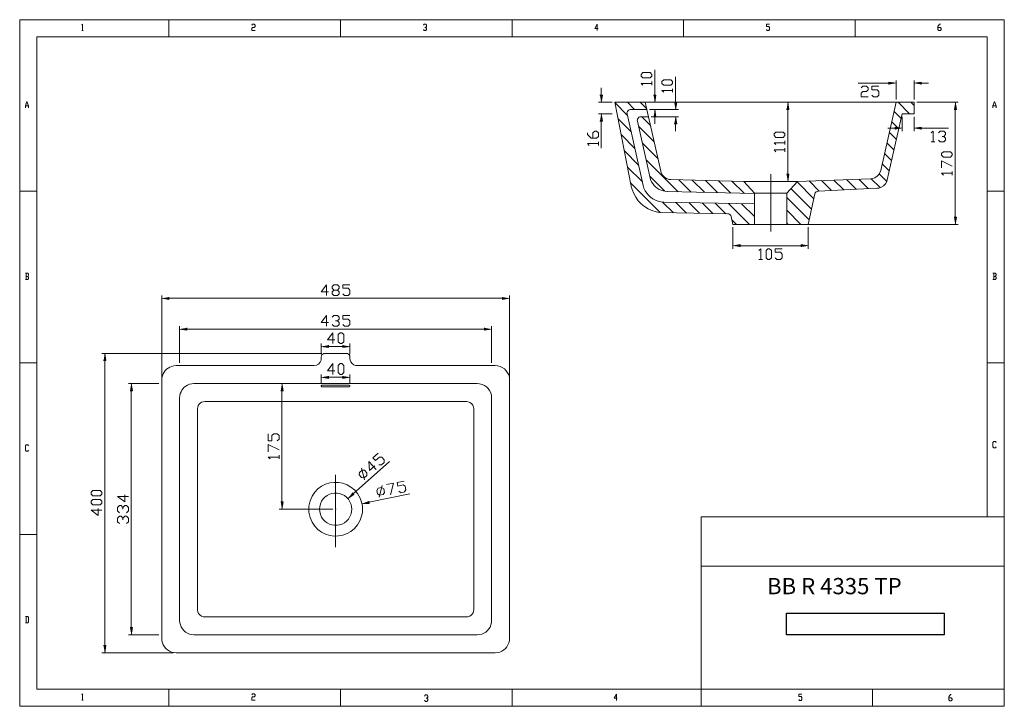
# Model space of a CAD drawing. Units: inches. Extents: x -40 to 250, y 47 to 250.
import ezdxf

# ---------------------------------------------------------------- set-up
doc = ezdxf.new("R2010")
doc.units = ezdxf.units.IN
doc.header["$MEASUREMENT"] = 0
for name, color, linetype in [('Grid', 7, 'Continuous'), ('Name', 7, 'Continuous'), ('Product', 7, 'Continuous')]:
    doc.layers.add(name, color=color, linetype=linetype)
picture_1 = doc.add_image_def('image1.jpg', size_in_pixel=(1434, 198))

# ---------------------------------------------------------------- blocks, each defined once
blk = doc.blocks.new('block 2')
at = {"layer": 'Name', "lineweight": 0}
blk.add_lwpolyline([(160.79, 103.21), (250.31, 103.21), (250.31, 52.34), (160.79, 52.34)], dxfattribs=at)
at = {"layer": 'Name', "color": 7, "lineweight": 5, "true_color": 0xffffff}
for points in [[(160.79, 103.21), (160.79, 47.27)], [(250.31, 103.21), (160.79, 103.21)], [(250.31, 103.21), (250.31, 47.27)], [(250.31, 88.62), (160.79, 88.62)], [(160.79, 52.34), (250.3, 52.34)]]:
    blk.add_lwpolyline(points, dxfattribs=at)
blk = doc.blocks.new('cB4236')
image = blk.add_image(picture_1, insert=(0, 0), size_in_units=(46.62, 6.44))
image.dxf.flags = 7

msp = doc.modelspace()

# ---------------------------------------------------------------- hatches: boundary and pattern name
at = {"layer": 'Product', "true_color": 0xff0000}
for points in [[(216.26, 230.73), (216.26, 231.43), (218.39, 231.08)], [(225.8, 230.73), (225.8, 231.43), (223.67, 231.08)], [(130.95, 227.55), (131.65, 227.55), (131.3, 225.45)], [(146.77, 227.55), (147.47, 227.55), (147.12, 225.45)], [(152.88, 225.45), (153.61, 225.45), (153.24, 223.32)], [(186.03, 223.32), (186.73, 223.32), (186.38, 225.45)], [(235.47, 223.32), (236.17, 223.32), (235.82, 225.45)], [(130.95, 219.92), (131.65, 219.92), (131.3, 222.05)], [(146.77, 221.19), (147.47, 221.19), (147.12, 223.32)], [(152.88, 219.09), (153.61, 219.09), (153.24, 221.19)], [(218.04, 217.44), (218.04, 218.14), (220.17, 217.79)], [(225.8, 217.44), (225.8, 218.14), (223.67, 217.79)], [(186.03, 204.27), (186.73, 204.27), (186.38, 202.14)], [(235.47, 191.55), (236.17, 191.55), (235.82, 189.42)], [(172.34, 182.77), (172.34, 183.47), (170.21, 183.12)], [(190.34, 182.77), (190.34, 183.47), (192.44, 183.12)], [(3.69, 167.98), (3.69, 167.28), (1.57, 167.63)], [(102.15, 167.98), (102.15, 167.28), (104.28, 167.63)], [(8.97, 158.9), (8.97, 158.19), (6.85, 158.55)], [(96.84, 158.9), (96.84, 158.19), (98.97, 158.55)], [(-15.6, 149.25), (-14.9, 149.25), (-15.25, 151.38)], [(50.79, 153.78), (50.79, 153.08), (48.69, 153.43)], [(55.02, 153.78), (55.02, 153.08), (57.15, 153.43)], [(-7.78, 140.36), (-7.06, 140.36), (-7.41, 142.49)], [(36.7, 140.36), (37.4, 140.36), (37.05, 142.49)], [(50.79, 144.7), (50.79, 143.97), (48.69, 144.35)], [(55.02, 144.7), (55.02, 143.97), (57.15, 144.35)], [(57.83, 110.23), (58.31, 109.72), (56.48, 108.56)], [(62.7, 107.81), (62.84, 107.11), (60.68, 107.03)], [(36.7, 107.54), (37.4, 107.54), (37.05, 105.41)], [(-7.78, 70.49), (-7.06, 70.49), (-7.41, 68.36)], [(-15.6, 65.18), (-14.9, 65.18), (-15.25, 63.08)]]:
    msp.add_hatch(color=1, dxfattribs=at).paths.add_polyline_path(points)

# ---------------------------------------------------------------- linework, layer by layer
at = {"layer": 'Grid', "color": 7, "lineweight": 5, "true_color": 0xffffff}
for points in [[(-40.35, 249.83), (-40.35, 47.28)], [(250.31, 249.83), (-40.35, 249.83)], [(-22.04, 248.18), (-21.81, 248.49), (-21.81, 246.61)], [(3.69, 244.77), (3.69, 249.83)], [(28.16, 248.18), (28.4, 248.49), (28.88, 248.49), (29.12, 248.18), (29.12, 247.86), (28.88, 247.54), (28.4, 247.54), (28.16, 247.24), (28.16, 246.61), (29.12, 246.61)], [(54.32, 249.83), (54.32, 244.77)], [(78.81, 248.18), (79.05, 248.49), (79.51, 248.49), (79.75, 248.18), (79.75, 247.86), (79.51, 247.54), (79.28, 247.54)], [(79.51, 247.54), (79.75, 247.24), (79.75, 246.93), (79.51, 246.61), (79.05, 246.61), (78.81, 246.93)], [(104.98, 244.77), (104.98, 249.83)], [(130.4, 247.24), (129.44, 247.24), (130.16, 248.49), (130.16, 246.61)], [(155.63, 249.83), (155.63, 244.77)], [(180.1, 246.93), (180.33, 246.61), (180.8, 246.61), (181.03, 246.93), (181.03, 247.54), (180.8, 247.86), (180.1, 247.86), (180.1, 248.49), (181.03, 248.49)], [(206.26, 244.77), (206.26, 249.83)], [(230.73, 247.54), (231.45, 247.54), (231.68, 247.24), (231.68, 246.93), (231.45, 246.61), (230.96, 246.61), (230.73, 246.93), (230.73, 247.86), (231.21, 248.49), (231.45, 248.49)], [(250.31, 120.46), (250.31, 249.83)], [(-35.3, 244.77), (-35.3, 52.34)], [(245.25, 244.77), (-35.3, 244.77)], [(-22.04, 246.61), (-21.58, 246.61)], [(245.25, 103.23), (245.25, 244.77)], [(-38.68, 223.83), (-38.68, 224.45), (-38.22, 225.7), (-37.73, 224.45), (-37.73, 223.83)], [(-38.68, 224.45), (-37.73, 224.45)], [(246.94, 223.83), (246.94, 224.45), (247.41, 225.7), (247.87, 224.45), (247.87, 223.83)], [(246.94, 224.45), (247.87, 224.45)], [(-35.3, 199.2), (-40.35, 199.2)], [(245.25, 199.2), (250.31, 199.2)], [(-37.98, 174.11), (-37.73, 174.43), (-37.73, 174.75), (-37.98, 175.07), (-38.68, 175.07)], [(-38.45, 175.07), (-38.45, 173.18)], [(247.64, 174.11), (247.87, 174.43), (247.87, 174.75), (247.64, 175.07), (246.94, 175.07)], [(247.17, 175.07), (247.17, 173.18)], [(-38.68, 173.18), (-37.98, 173.18), (-37.73, 173.5), (-37.73, 173.82), (-37.98, 174.11), (-38.45, 174.11)], [(246.94, 173.18), (247.64, 173.18), (247.87, 173.5), (247.87, 173.82), (247.64, 174.11), (247.17, 174.11)], [(-40.35, 148.57), (-35.3, 148.57)], [(250.31, 148.57), (245.25, 148.57)], [(247.91, 123.84), (247.66, 123.53), (247.2, 123.53), (246.96, 123.84), (246.96, 125.09), (247.2, 125.41), (247.66, 125.41), (247.91, 125.09)], [(-37.73, 122.85), (-37.98, 122.55), (-38.45, 122.55), (-38.68, 122.85), (-38.68, 124.1), (-38.45, 124.41), (-37.98, 124.41), (-37.73, 124.1)], [(250.31, 103.23), (250.31, 120.46)], [(250.31, 103.23), (250.31, 103.23)], [(250.31, 103.23), (250.31, 103.23)], [(-35.3, 97.91), (-40.35, 97.91)], [(250.31, 88.66), (250.31, 88.66)], [(-38.68, 71.9), (-37.98, 71.9), (-37.73, 72.22), (-37.73, 73.47), (-37.98, 73.78), (-38.68, 73.78)], [(-38.45, 73.78), (-38.45, 71.9)], [(-35.3, 52.34), (160.79, 52.34)], [(3.69, 47.28), (3.69, 52.34)], [(54.32, 52.34), (54.32, 47.28)], [(104.98, 52.34), (104.98, 47.28)], [(160.79, 52.34), (160.79, 52.34)], [(211.42, 52.34), (211.42, 47.28)], [(250.31, 52.34), (250.31, 52.34)], [(-22.04, 50.67), (-21.81, 50.99), (-21.81, 49.1)], [(28.16, 50.67), (28.4, 50.99), (28.88, 50.99), (29.12, 50.67), (29.12, 50.35), (28.88, 50.06), (28.4, 50.06), (28.16, 49.74), (28.16, 49.1), (29.12, 49.1)], [(79.17, 50.29), (79.41, 50.61), (79.87, 50.61), (80.11, 50.29), (80.11, 49.97), (79.87, 49.65), (79.64, 49.65)], [(79.87, 49.65), (80.11, 49.36), (80.11, 49.04), (79.87, 48.72), (79.41, 48.72), (79.17, 49.04)], [(136.07, 49.63), (135.14, 49.63), (135.84, 50.88), (135.84, 49.02)], [(189.62, 49.25), (189.85, 48.93), (190.34, 48.93), (190.57, 49.25), (190.57, 49.87), (190.34, 50.18), (189.62, 50.18), (189.62, 50.8), (190.57, 50.8)], [(233.95, 49.78), (234.66, 49.78), (234.9, 49.48), (234.9, 49.17), (234.66, 48.85), (234.18, 48.85), (233.95, 49.17), (233.95, 50.1), (234.41, 50.73), (234.66, 50.73)], [(-40.35, 47.28), (160.79, 47.28)], [(-22.04, 49.1), (-21.58, 49.1)], [(250.31, 47.28), (160.79, 47.28)], [(160.79, 47.28), (160.79, 47.28)]]:
    msp.add_lwpolyline(points, dxfattribs=at)
at = {"layer": 'Product', "color": 1, "lineweight": 5, "true_color": 0xff0000}
for points in [[(146.28, 233.15), (145.74, 232.64), (143.64, 232.64), (143.1, 233.15), (143.1, 233.69), (143.64, 234.23), (145.74, 234.23), (146.28, 233.69), (146.28, 233.15)], [(147.12, 227.55), (147.12, 235.07)], [(153.24, 225.45), (153.24, 232.96)], [(131.3, 227.55), (131.3, 229.68)], [(143.64, 230.51), (143.1, 231.05), (146.28, 231.05)], [(146.28, 230.51), (146.28, 231.56)], [(152.4, 231.05), (151.86, 230.51), (149.76, 230.51), (149.22, 231.05), (149.22, 231.56), (149.76, 232.1), (151.86, 232.1), (152.4, 231.56), (152.4, 231.05)], [(216.26, 231.08), (207.15, 231.08)], [(208.01, 229.7), (208.53, 230.22), (209.6, 230.22), (210.12, 229.7), (210.12, 229.16), (209.6, 228.65), (208.53, 228.65), (208.01, 228.11), (208.01, 227.06), (210.12, 227.06)], [(211.19, 227.57), (211.71, 227.06), (212.76, 227.06), (213.3, 227.57), (213.3, 228.65), (212.76, 229.16), (211.19, 229.16), (211.19, 230.22), (213.3, 230.22)], [(218.39, 226.28), (218.39, 231.91)], [(223.67, 226.28), (223.67, 231.91)], [(225.8, 231.08), (227.93, 231.08)], [(149.76, 228.41), (149.22, 228.92), (152.4, 228.92)], [(152.4, 228.41), (152.4, 229.46)], [(134.54, 225.45), (130.47, 225.45)], [(145.12, 225.45), (147.98, 225.45)], [(180.37, 225.45), (187.21, 225.45)], [(224.53, 225.45), (236.66, 225.45)], [(134.54, 222.05), (130.47, 222.05)], [(145.61, 223.32), (147.98, 223.32)], [(145.61, 223.32), (154.1, 223.32)], [(146.1, 221.19), (154.1, 221.19)], [(147.12, 221.19), (147.12, 219.09)], [(186.38, 204.27), (186.38, 223.32)], [(220.17, 221.19), (220.17, 216.96)], [(223.67, 221.19), (223.67, 216.96)], [(235.82, 191.55), (235.82, 223.32)], [(131.3, 219.92), (131.3, 211.89)], [(153.24, 219.09), (153.24, 216.96)], [(128.88, 214.86), (128.88, 216.45), (129.39, 216.96), (129.93, 216.96), (130.47, 216.45), (130.47, 215.37), (129.93, 214.86), (128.34, 214.86), (127.29, 215.91), (127.29, 216.45)], [(185.52, 215.64), (185, 215.1), (182.87, 215.1), (182.34, 215.64), (182.34, 216.18), (182.87, 216.69), (185, 216.69), (185.52, 216.18), (185.52, 215.64)], [(218.04, 217.79), (215.94, 217.79)], [(225.8, 217.79), (233.85, 217.79)], [(228.76, 216.45), (229.27, 216.96), (229.27, 213.78)], [(230.86, 216.45), (231.4, 216.96), (232.45, 216.96), (232.99, 216.45), (232.99, 215.91), (232.45, 215.37), (231.94, 215.37)], [(232.45, 215.37), (232.99, 214.86), (232.99, 214.32), (232.45, 213.78), (231.4, 213.78), (230.86, 214.32)], [(127.8, 212.73), (127.29, 213.27), (130.47, 213.27)], [(130.47, 212.73), (130.47, 213.78)], [(182.87, 213), (182.34, 213.51), (185.52, 213.51)], [(185.52, 213), (185.52, 214.05)], [(228.76, 213.78), (229.81, 213.78)], [(182.87, 210.87), (182.34, 211.41), (185.52, 211.41)], [(185.52, 210.87), (185.52, 211.95)], [(234.96, 209.82), (234.45, 209.28), (232.32, 209.28), (231.81, 209.82), (231.81, 210.36), (232.32, 210.87), (234.45, 210.87), (234.96, 210.36), (234.96, 209.82)], [(231.81, 206.1), (231.81, 208.23), (234.96, 206.64)], [(181.34, 204.27), (181.34, 187.32)], [(232.32, 204), (231.81, 204.51), (234.96, 204.51)], [(234.96, 204), (234.96, 205.05)], [(193.3, 189.42), (236.66, 189.42)], [(170.21, 188.59), (170.21, 182.25)], [(192.44, 188.59), (192.44, 182.25)], [(172.34, 183.12), (190.34, 183.12)], [(177.89, 181.74), (178.4, 182.25), (178.4, 179.1)], [(180.53, 179.1), (179.99, 179.61), (179.99, 181.74), (180.53, 182.25), (181.04, 182.25), (181.58, 181.74), (181.58, 179.61), (181.04, 179.1), (180.53, 179.1)], [(182.63, 179.61), (183.17, 179.1), (184.22, 179.1), (184.76, 179.61), (184.76, 180.69), (184.22, 181.2), (182.63, 181.2), (182.63, 182.25), (184.76, 182.25)], [(177.89, 179.1), (178.94, 179.1)], [(50.79, 169.54), (48.69, 169.54), (50.25, 171.64), (50.25, 168.46)], [(52.38, 168.46), (51.84, 169), (51.84, 169.54), (52.38, 170.05), (53.43, 170.05), (53.97, 170.59), (53.97, 171.13), (53.43, 171.64), (52.38, 171.64), (51.84, 171.13), (51.84, 170.59), (52.38, 170.05)], [(55.02, 169), (55.56, 168.46), (56.61, 168.46), (57.15, 169), (57.15, 170.05), (56.61, 170.59), (55.02, 170.59), (55.02, 171.64), (57.15, 171.64)], [(53.43, 170.05), (53.97, 169.54), (53.97, 169), (53.43, 168.46), (52.38, 168.46)], [(1.57, 144.37), (1.57, 168.46)], [(3.69, 167.63), (102.15, 167.63)], [(104.28, 144.37), (104.28, 168.46)], [(50.79, 160.46), (48.69, 160.46), (50.25, 162.56), (50.25, 159.38)], [(51.84, 162.05), (52.38, 162.56), (53.43, 162.56), (53.97, 162.05), (53.97, 161.51), (53.43, 160.97), (52.92, 160.97)], [(53.43, 160.97), (53.97, 160.46), (53.97, 159.92), (53.43, 159.38), (52.38, 159.38), (51.84, 159.92)], [(55.02, 159.92), (55.56, 159.38), (56.61, 159.38), (57.15, 159.92), (57.15, 160.97), (56.61, 161.51), (55.02, 161.51), (55.02, 162.56), (57.15, 162.56)], [(6.85, 148.63), (6.85, 159.38)], [(8.97, 158.55), (96.84, 158.55)], [(52.65, 155.34), (50.52, 155.34), (52.11, 157.44), (52.11, 154.26)], [(54.24, 154.26), (53.7, 154.8), (53.7, 156.93), (54.24, 157.44), (54.78, 157.44), (55.29, 156.93), (55.29, 154.8), (54.78, 154.26), (54.24, 154.26)], [(98.97, 148.63), (98.97, 159.38)], [(48.69, 151.16), (48.69, 154.26)], [(57.15, 151.16), (57.15, 154.26)], [(48.88, 151.38), (-16.11, 151.38)], [(50.79, 153.43), (55.02, 153.43)], [(-15.25, 149.25), (-15.25, 65.18)], [(52.65, 146.23), (50.52, 146.23), (52.11, 148.36), (52.11, 145.18)], [(54.24, 145.18), (53.7, 145.72), (53.7, 147.82), (54.24, 148.36), (54.78, 148.36), (55.29, 147.82), (55.29, 145.72), (54.78, 145.18), (54.24, 145.18)], [(0.73, 142.49), (-8.27, 142.49)], [(48.69, 142.57), (48.69, 145.18)], [(55.02, 144.35), (50.79, 144.35)], [(57.15, 142.59), (57.15, 145.18)], [(-7.41, 140.36), (-7.41, 70.49)], [(37.05, 107.54), (37.05, 140.36)], [(35.68, 125.54), (36.22, 126.08), (36.22, 127.13), (35.68, 127.67), (34.63, 127.67), (34.09, 127.13), (34.09, 125.54), (33.04, 125.54), (33.04, 127.67)], [(33.04, 122.36), (33.04, 124.49), (36.22, 122.9)], [(33.58, 120.23), (33.04, 120.77), (36.22, 120.77)], [(36.22, 120.23), (36.22, 121.31)], [(68.82, 119.48), (58.07, 109.96)], [(64.53, 118.24), (62.94, 116.84), (62.73, 119.48), (64.83, 117.1)], [(65.69, 118.53), (66.42, 118.51), (67.23, 119.21), (67.28, 119.93), (66.56, 120.74), (65.83, 120.8), (64.64, 119.75), (63.94, 120.53), (65.5, 121.93)], [(61.33, 114.68), (60.57, 114.73), (59.87, 115.51), (59.93, 116.27), (60.71, 116.97), (61.46, 116.92), (62.16, 116.13), (62.11, 115.38), (61.33, 114.68)], [(61.46, 114.11), (60.55, 117.54)], [(52.92, 115.6), (52.92, 94.2)], [(71.59, 110.69), (72.24, 110.29), (73.26, 110.5), (73.67, 111.12), (73.45, 112.17), (72.83, 112.58), (71.3, 112.25), (71.08, 113.31), (73.13, 113.71)], [(-16.11, 109.86), (-16.62, 109.34), (-18.75, 109.34), (-19.29, 109.86), (-19.29, 110.4), (-18.75, 110.93), (-16.62, 110.93), (-16.11, 110.4), (-16.11, 109.86)], [(65.91, 109.51), (65.29, 109.94), (65.07, 110.96), (65.48, 111.58), (66.5, 111.8), (67.15, 111.39), (67.36, 110.37), (66.93, 109.72), (65.91, 109.51)], [(65.75, 108.94), (66.66, 112.39)], [(67.96, 112.66), (70.03, 113.09), (69.12, 109.64)], [(-16.11, 107.22), (-16.62, 106.68), (-18.75, 106.68), (-19.29, 107.22), (-19.29, 107.76), (-18.75, 108.27), (-16.62, 108.27), (-16.11, 107.76), (-16.11, 107.22)], [(-9.32, 109.64), (-9.32, 107.54), (-11.45, 109.13), (-8.27, 109.13)], [(74.8, 109.96), (62.76, 107.46)], [(-17.16, 105.63), (-17.16, 103.52), (-19.29, 105.11), (-16.11, 105.11)], [(-10.91, 104.36), (-11.45, 104.9), (-11.45, 105.95), (-10.91, 106.49), (-10.37, 106.49), (-9.86, 105.95), (-9.86, 105.41)], [(-9.86, 105.95), (-9.32, 106.49), (-8.81, 106.49), (-8.27, 105.95), (-8.27, 104.9), (-8.81, 104.36)], [(52.06, 105.41), (36.22, 105.41)], [(52.73, 105.41), (53.11, 105.41)], [(52.73, 105.41), (53.11, 105.41)], [(52.92, 105.22), (52.92, 105.6)], [(52.92, 105.22), (52.92, 105.6)], [(-10.91, 101.18), (-11.45, 101.72), (-11.45, 102.77), (-10.91, 103.31), (-10.37, 103.31), (-9.86, 102.77), (-9.86, 102.23)], [(-9.86, 102.77), (-9.32, 103.31), (-8.81, 103.31), (-8.27, 102.77), (-8.27, 101.72), (-8.81, 101.18)], [(0.73, 68.36), (-8.27, 68.36)], [(4.96, 63.08), (-16.11, 63.08)]]:
    msp.add_lwpolyline(points, dxfattribs=at)
at = {"layer": 'Product', "lineweight": 0}
for points in [[(216.26, 230.73), (216.26, 231.43), (218.39, 231.08)], [(225.8, 230.73), (225.8, 231.43), (223.67, 231.08)], [(130.95, 227.55), (131.65, 227.55), (131.3, 225.45)], [(146.77, 227.55), (147.47, 227.55), (147.12, 225.45)], [(152.88, 225.45), (153.61, 225.45), (153.24, 223.32)], [(186.03, 223.32), (186.73, 223.32), (186.38, 225.45)], [(235.47, 223.32), (236.17, 223.32), (235.82, 225.45)], [(130.95, 219.92), (131.65, 219.92), (131.3, 222.05)], [(146.77, 221.19), (147.47, 221.19), (147.12, 223.32)], [(152.88, 219.09), (153.61, 219.09), (153.24, 221.19)], [(218.04, 217.44), (218.04, 218.14), (220.17, 217.79)], [(225.8, 217.44), (225.8, 218.14), (223.67, 217.79)], [(186.03, 204.27), (186.73, 204.27), (186.38, 202.14)], [(235.47, 191.55), (236.17, 191.55), (235.82, 189.42)], [(172.34, 182.77), (172.34, 183.47), (170.21, 183.12)], [(190.34, 182.77), (190.34, 183.47), (192.44, 183.12)], [(3.69, 167.98), (3.69, 167.28), (1.57, 167.63)], [(102.15, 167.98), (102.15, 167.28), (104.28, 167.63)], [(8.97, 158.9), (8.97, 158.19), (6.85, 158.55)], [(96.84, 158.9), (96.84, 158.19), (98.97, 158.55)], [(-15.6, 149.25), (-14.9, 149.25), (-15.25, 151.38)], [(50.79, 153.78), (50.79, 153.08), (48.69, 153.43)], [(55.02, 153.78), (55.02, 153.08), (57.15, 153.43)], [(-7.78, 140.36), (-7.06, 140.36), (-7.41, 142.49)], [(36.7, 140.36), (37.4, 140.36), (37.05, 142.49)], [(50.79, 144.7), (50.79, 143.97), (48.69, 144.35)], [(55.02, 144.7), (55.02, 143.97), (57.15, 144.35)], [(57.83, 110.23), (58.31, 109.72), (56.48, 108.56)], [(62.7, 107.81), (62.84, 107.11), (60.68, 107.03)], [(36.7, 107.54), (37.4, 107.54), (37.05, 105.41)], [(-7.78, 70.49), (-7.06, 70.49), (-7.41, 68.36)], [(-15.6, 65.18), (-14.9, 65.18), (-15.25, 63.08)]]:
    msp.add_lwpolyline(points, dxfattribs=at)
at = {"layer": 'Product', "color": 7, "lineweight": 5, "true_color": 0xffffff}
for points in [[(223.67, 222.05), (223.67, 225.45), (135.37, 225.45)], [(135.37, 225.45), (140.19, 200.74)], [(139.01, 221.7), (135.4, 225.28)], [(141.16, 223.32), (139.06, 225.45)], [(144.69, 223.61), (142.86, 225.45)], [(148.9, 205.13), (144.26, 225.45)], [(213.83, 205.37), (218.39, 225.45)], [(222.32, 222.05), (218.93, 225.45)], [(223.67, 224.48), (222.73, 225.45)], [(143.7, 200.95), (138.93, 222.02)], [(145.23, 221.19), (143.05, 221.19), (142.73, 221.16), (142.46, 221.03), (142.21, 220.81), (142.05, 220.52), (141.97, 220.22), (142, 219.9)], [(145.8, 218.68), (143.29, 221.19)], [(215.75, 202.57), (220.17, 222.05)], [(219.84, 220.7), (217.79, 222.78)], [(220.17, 222.05), (223.67, 222.05)], [(140.11, 216.77), (136.34, 220.54)], [(145.91, 202.7), (142, 219.9)], [(146.93, 213.75), (142.38, 218.33)], [(219.14, 217.61), (217.07, 219.68)], [(141.24, 211.84), (137.26, 215.83)], [(218.44, 214.51), (216.37, 216.58)], [(148.04, 208.85), (143.48, 213.4)], [(217.74, 211.41), (215.67, 213.48)], [(142.35, 206.94), (138.17, 211.11)], [(217.04, 208.31), (214.97, 210.38)], [(143.48, 202), (139.09, 206.37)], [(153.99, 199.09), (144.61, 208.47)], [(216.34, 205.21), (214.26, 207.29)], [(150.06, 199.23), (145.72, 203.57)], [(215.61, 202.14), (213.4, 204.35)], [(148.76, 192.92), (140.03, 201.65)], [(151.91, 202.68), (173.39, 202.14)], [(157.9, 198.99), (154.26, 202.62)], [(161.8, 198.91), (158.17, 202.52)], [(165.68, 198.8), (162.07, 202.41)], [(169.59, 198.69), (165.98, 202.33)], [(173.5, 198.61), (169.86, 202.22)], [(173.39, 202.14), (189.26, 202.14), (210.84, 202.89)], [(173.39, 202.14), (176.57, 198.66)], [(186.11, 198.66), (189.26, 202.14)], [(194.08, 197.02), (189.13, 201.98)], [(195.65, 199.28), (192.66, 202.25)], [(199.28, 199.44), (196.32, 202.38)], [(202.89, 199.63), (200.01, 202.52)], [(206.53, 199.79), (203.68, 202.65)], [(210.14, 199.98), (207.34, 202.79)], [(213.67, 200.28), (211, 202.92)], [(150.89, 199.17), (176.57, 198.53)], [(176.57, 198.66), (176.57, 198.53)], [(186.11, 198.66), (176.57, 198.66)], [(176.57, 195.46), (176.57, 198.53)], [(186.11, 198.66), (186.11, 189.42)], [(193.41, 193.89), (187.32, 199.98)], [(192.44, 189.42), (194.38, 198.42)], [(212.7, 200.12), (195.38, 199.26), (195.03, 199.17), (194.73, 199.01), (194.51, 198.74), (194.38, 198.42)], [(152.62, 192.84), (149.44, 196.02)], [(176.57, 195.46), (149.76, 196.02)], [(156.5, 192.79), (153.34, 195.94)], [(160.35, 192.74), (157.22, 195.86)], [(164.23, 192.65), (161.1, 195.78)], [(168.08, 192.6), (164.98, 195.7)], [(175.06, 189.42), (168.86, 195.62)], [(176.57, 191.74), (172.74, 195.54)], [(176.57, 195.46), (176.57, 189.42)], [(192.74, 190.77), (186.11, 197.42)], [(168.67, 192.6), (148.49, 192.92)], [(170.21, 189.42), (169.67, 191.77), (169.54, 192.09), (169.32, 192.36), (169.02, 192.52), (168.67, 192.6)], [(190.26, 189.42), (186.11, 193.6)], [(171.26, 189.42), (169.91, 190.8)], [(170.21, 189.42), (194.57, 189.42)], [(186.46, 189.42), (186.11, 189.8)], [(49.74, 151.38), (49.42, 151.32), (49.12, 151.16), (48.88, 150.95), (48.72, 150.65), (48.69, 150.3)], [(56.1, 151.38), (49.74, 151.38)], [(57.15, 149.9), (57.15, 150.3), (57.1, 150.65), (56.94, 150.95), (56.72, 151.16), (56.42, 151.32), (56.1, 151.38)], [(48.69, 150.3), (48.69, 149.9)], [(48.88, 142), (48.75, 141.92), (48.69, 141.79)], [(48.69, 141.79), (48.69, 141.73)], [(48.69, 141.73), (48.75, 141.57), (48.88, 141.52)], [(48.88, 142), (56.94, 142)], [(48.88, 141.52), (56.94, 141.52), (57.1, 141.57), (57.15, 141.73)], [(57.15, 141.73), (57.15, 141.79), (57.1, 141.92), (56.94, 142)]]:
    msp.add_lwpolyline(points, dxfattribs=at)
for points, knots in [([(144.75, 223.32), (144.75, 223.32), (139.95, 223.32), (139.95, 223.32), (139.33, 223.25), (139.01, 222.97), (138.9, 222.35), (138.9, 222.35), (138.93, 222.02), (138.93, 222.02)], [0, 0, 0, 0, 1, 1, 1, 2, 2, 2, 3, 3, 3, 3]), ([(148.9, 205.13), (148.9, 205.13), (149.03, 204.65), (149.03, 204.65), (149.47, 203.67), (150.3, 202.91), (151.38, 202.73), (151.38, 202.73), (151.91, 202.68), (151.91, 202.68)], [0, 0, 0, 0, 1, 1, 1, 2, 2, 2, 3, 3, 3, 3]), ([(210.84, 202.89), (210.84, 202.89), (211.36, 202.97), (211.36, 202.97), (212.48, 203.19), (213.21, 203.86), (213.67, 204.89), (213.67, 204.89), (213.83, 205.37), (213.83, 205.37)], [0, 0, 0, 0, 1, 1, 1, 2, 2, 2, 3, 3, 3, 3]), ([(140.19, 200.74), (140.19, 200.74), (140.46, 199.77), (140.46, 199.77), (141.48, 196.42), (144.14, 194), (147.5, 193.11), (147.5, 193.11), (148.49, 192.92), (148.49, 192.92)], [0, 0, 0, 0, 1, 1, 1, 2, 2, 2, 3, 3, 3, 3]), ([(143.7, 200.95), (143.7, 200.95), (143.94, 200.15), (143.94, 200.15), (144.73, 198.05), (146.68, 196.4), (148.92, 196.1), (148.92, 196.1), (149.76, 196.02), (149.76, 196.02)], [0, 0, 0, 0, 1, 1, 1, 2, 2, 2, 3, 3, 3, 3]), ([(145.91, 202.7), (145.91, 202.7), (146.2, 202.03), (146.2, 202.03), (146.94, 200.45), (148.51, 199.42), (150.22, 199.2), (150.22, 199.2), (150.97, 199.17), (150.97, 199.17)], [0, 0, 0, 0, 1, 1, 1, 2, 2, 2, 3, 3, 3, 3]), ([(212.7, 200.12), (212.7, 200.12), (213.24, 200.17), (213.24, 200.17), (214.28, 200.36), (215.19, 201.11), (215.59, 202.09), (215.59, 202.09), (215.75, 202.57), (215.75, 202.57)], [0, 0, 0, 0, 1, 1, 1, 2, 2, 2, 3, 3, 3, 3]), ([(5.8, 147.77), (5.8, 147.77), (46.56, 147.77), (46.56, 147.77), (47.59, 147.79), (48.36, 148.44), (48.64, 149.41), (48.64, 149.41), (48.69, 149.9), (48.69, 149.9)], [0, 0, 0, 0, 1, 1, 1, 2, 2, 2, 3, 3, 3, 3]), ([(57.15, 149.9), (57.15, 149.9), (57.21, 149.41), (57.21, 149.41), (57.43, 148.61), (57.98, 148.02), (58.8, 147.82), (58.8, 147.82), (59.28, 147.77), (59.28, 147.77)], [0, 0, 0, 0, 1, 1, 1, 2, 2, 2, 3, 3, 3, 3]), ([(5.8, 147.77), (5.8, 147.77), (5.15, 147.71), (5.15, 147.71), (5.15, 147.71), (4.5, 147.55), (4.5, 147.55), (2.96, 147.08), (1.9, 145.78), (1.62, 144.21), (1.62, 144.21), (1.57, 143.54), (1.57, 143.54), (1.57, 143.54), (1.57, 67.31), (1.57, 67.31), (1.6, 65.38), (2.7, 63.93), (4.5, 63.27), (4.5, 63.27), (5.15, 63.11), (5.15, 63.11), (5.15, 63.11), (5.8, 63.08), (5.8, 63.08)], [0, 0, 0, 0, 1, 1, 1, 2, 2, 2, 3, 3, 3, 4, 4, 4, 5, 5, 5, 6, 6, 6, 7, 7, 7, 8, 8, 8, 8]), ([(5.8, 63.08), (5.8, 63.08), (100.02, 63.08), (100.02, 63.08), (100.02, 63.08), (100.69, 63.11), (100.69, 63.11), (102.49, 63.42), (103.92, 64.82), (104.22, 66.64), (104.22, 66.64), (104.28, 67.31), (104.28, 67.31), (104.28, 67.31), (104.28, 143.54), (104.28, 143.54), (104.25, 145.6), (102.76, 147.4), (100.69, 147.71), (100.69, 147.71), (100.02, 147.77), (100.02, 147.77), (100.02, 147.77), (59.28, 147.77), (59.28, 147.77)], [0, 0, 0, 0, 1, 1, 1, 2, 2, 2, 3, 3, 3, 4, 4, 4, 5, 5, 5, 6, 6, 6, 7, 7, 7, 8, 8, 8, 8]), ([(11.1, 142.49), (11.1, 142.49), (10.43, 142.43), (10.43, 142.43), (10.43, 142.43), (9.78, 142.27), (9.78, 142.27), (8.15, 141.69), (7.25, 140.58), (6.9, 138.9), (6.9, 138.9), (6.85, 138.23), (6.85, 138.23), (6.85, 138.23), (6.85, 72.59), (6.85, 72.59), (6.86, 70.82), (8.05, 69.07), (9.78, 68.58), (9.78, 68.58), (10.43, 68.42), (10.43, 68.42), (10.43, 68.42), (11.1, 68.36), (11.1, 68.36)], [0, 0, 0, 0, 1, 1, 1, 2, 2, 2, 3, 3, 3, 4, 4, 4, 5, 5, 5, 6, 6, 6, 7, 7, 7, 8, 8, 8, 8]), ([(11.1, 68.36), (11.1, 68.36), (94.74, 68.36), (94.74, 68.36), (94.74, 68.36), (95.39, 68.42), (95.39, 68.42), (97.24, 68.72), (98.61, 70.09), (98.92, 71.95), (98.92, 71.95), (98.97, 72.59), (98.97, 72.59), (98.97, 72.59), (98.97, 138.23), (98.97, 138.23), (98.93, 140.4), (97.52, 142.03), (95.39, 142.43), (95.39, 142.43), (94.74, 142.49), (94.74, 142.49), (94.74, 142.49), (11.1, 142.49), (11.1, 142.49)], [0, 0, 0, 0, 1, 1, 1, 2, 2, 2, 3, 3, 3, 4, 4, 4, 5, 5, 5, 6, 6, 6, 7, 7, 7, 8, 8, 8, 8]), ([(91.56, 73.64), (91.56, 73.64), (92.02, 73.7), (92.02, 73.7), (92.02, 73.7), (92.48, 73.86), (92.48, 73.86), (92.48, 73.86), (92.88, 74.13), (92.88, 74.13), (92.88, 74.13), (93.2, 74.45), (93.2, 74.45), (93.2, 74.45), (93.47, 74.86), (93.47, 74.86), (93.47, 74.86), (93.63, 75.31), (93.63, 75.31), (93.63, 75.31), (93.69, 75.77), (93.69, 75.77), (93.69, 75.77), (93.69, 135.08), (93.69, 135.08), (93.69, 135.08), (93.63, 135.53), (93.63, 135.53), (93.46, 136.32), (92.8, 136.95), (92.02, 137.12), (92.02, 137.12), (91.56, 137.18), (91.56, 137.18), (91.56, 137.18), (14.26, 137.18), (14.26, 137.18), (14.26, 137.18), (13.8, 137.12), (13.8, 137.12), (13.8, 137.12), (13.34, 136.96), (13.34, 136.96), (13.34, 136.96), (12.94, 136.72), (12.94, 136.72), (12.94, 136.72), (12.61, 136.4), (12.61, 136.4), (12.61, 136.4), (12.37, 135.99), (12.37, 135.99), (12.37, 135.99), (12.21, 135.53), (12.21, 135.53), (12.21, 135.53), (12.15, 135.08), (12.15, 135.08), (12.15, 135.08), (12.15, 75.77), (12.15, 75.77), (12.18, 74.94), (12.6, 74.24), (13.34, 73.86), (13.34, 73.86), (13.8, 73.7), (13.8, 73.7), (13.8, 73.7), (14.26, 73.64), (14.26, 73.64), (14.26, 73.64), (91.56, 73.64), (91.56, 73.64)], [0, 0, 0, 0, 1, 1, 1, 2, 2, 2, 3, 3, 3, 4, 4, 4, 5, 5, 5, 6, 6, 6, 7, 7, 7, 8, 8, 8, 9, 9, 9, 10, 10, 10, 11, 11, 11, 12, 12, 12, 13, 13, 13, 14, 14, 14, 15, 15, 15, 16, 16, 16, 17, 17, 17, 18, 18, 18, 19, 19, 19, 20, 20, 20, 21, 21, 21, 22, 22, 22, 23, 23, 23, 24, 24, 24, 24]), ([(60.84, 105.41), (60.84, 105.41), (60.82, 106.3), (60.82, 106.3), (60.82, 106.3), (60.65, 107.19), (60.65, 107.19), (58.44, 115.87), (46.23, 115.18), (45.03, 106.3), (45.03, 106.3), (44.97, 105.41), (44.97, 105.41), (44.97, 105.41), (45.03, 104.52), (45.03, 104.52), (46.3, 95.65), (58.4, 94.97), (60.65, 103.66), (60.65, 103.66), (60.82, 104.52), (60.82, 104.52), (60.82, 104.52), (60.84, 105.41), (60.84, 105.41)], [0, 0, 0, 0, 1, 1, 1, 2, 2, 2, 3, 3, 3, 4, 4, 4, 5, 5, 5, 6, 6, 6, 7, 7, 7, 8, 8, 8, 8]), ([(57.69, 105.41), (57.69, 105.41), (57.64, 106.08), (57.64, 106.08), (57.64, 106.08), (57.48, 106.76), (57.48, 106.76), (56.01, 111.64), (48.95, 111.14), (48.21, 106.08), (48.21, 106.08), (48.15, 105.41), (48.15, 105.41), (48.15, 105.41), (48.21, 104.74), (48.21, 104.74), (49.04, 99.68), (55.96, 99.18), (57.48, 104.09), (57.48, 104.09), (57.64, 104.74), (57.64, 104.74), (57.64, 104.74), (57.69, 105.41), (57.69, 105.41)], [0, 0, 0, 0, 1, 1, 1, 2, 2, 2, 3, 3, 3, 4, 4, 4, 5, 5, 5, 6, 6, 6, 7, 7, 7, 8, 8, 8, 8])]:
    msp.add_open_spline(points, degree=3, knots=knots, dxfattribs=at)

# ---------------------------------------------------------------- block references
msp.add_blockref('cB4236', (185.97, 68.33))
at = {"layer": 'Name'}
msp.add_blockref('block 2', (0, 0), dxfattribs=at)

# ---------------------------------------------------------------- texts
at = {"layer": 'Name', "color": 8, "true_color": 0x6d6e71, "insert": (180.26, 80.32), "char_height": 4.7978, "attachment_point": 7}
msp.add_mtext('\\fCourier New|b1|i0|c0|p34;\\W1;BB R 4335 TP', dxfattribs=at)

doc.saveas('drawing.dxf')
